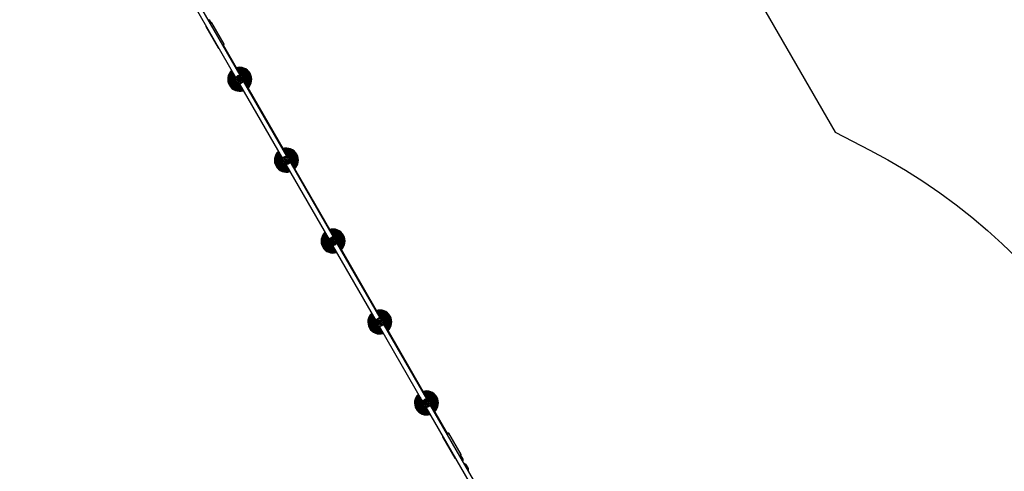
# Model space of a CAD drawing. Units: inches. Extents: x 1196 to 3611, y 938 to 2529.
# Drawn here: x 2954 to 3270, y 1702 to 1847 of the extents above; entities that cross this region are included whole.
import ezdxf

# ---------------------------------------------------------------- set-up
doc = ezdxf.new("R2010")
doc.units = ezdxf.units.IN
doc.header["$MEASUREMENT"] = 0
doc.layers.add('VP-DIM', color=7, linetype='Continuous')
doc.layers.add('VP-HIC', color=6, linetype='Continuous')
doc.layers.add('VP-EQ', color=7, linetype='Continuous', true_color=0x8a3492)
doc.styles.get("Standard").update_dxf_attribs({"font": 'arial.ttf'})
doc.dimstyles.get("Standard").update_dxf_attribs({"dimtxt": 14, "dimasz": 20, "dimexe": 20, "dimexo": 50, "dimgap": 20, "dimtad": 0, "dimdec": 0, "dimzin": 0, "dimdsep": 46, "dimtxsty": 'Standard', "dimcen": -0.09, "dimadec": 0, "dimazin": 0, "dimtfac": 1, "dimtdec": 4, "dimtofl": 0, "dimtmove": 0, "dimatfit": 3, "dimfxl": 70, "dimfxlon": 1, "dimtolj": 1, "dimtzin": 0, "dimarcsym": 0})

# ---------------------------------------------------------------- blocks, each defined once
blk = doc.blocks.new('16402')
at = {"layer": 'VP-EQ', "color": 0, "linetype": 'Continuous', "lineweight": 25}
for p, q in [((14588.31, 2446.3), (14602.23, 2422.19)), ((14603.62, 2422.99), (14589.69, 2447.1)), ((14594.3, 2439.94), (14593.8, 2440.81)), ((14598.53, 2432.92), (14594.58, 2439.76)), ((14592.59, 2438.61), (14596.54, 2431.77)), ((14602.46, 2425.41), (14598.27, 2432.65)), ((14603.31, 2420.32), (14617.23, 2396.21)), ((14618.62, 2397.01), (14604.69, 2421.12)), ((14617.46, 2399.42), (14606.18, 2418.96)), ((14633.62, 2371.03), (14619.69, 2395.14)), ((14618.31, 2394.34), (14632.23, 2370.23)), ((14632.46, 2373.44), (14621.18, 2392.97)), ((14633.82, 2371.05), (14633.85, 2371.04)), ((14648.62, 2345.05), (14634.69, 2369.16)), ((14633.31, 2368.36), (14647.23, 2344.25)), ((14647.46, 2347.46), (14636.18, 2366.99)), ((14648.31, 2342.38), (14662.23, 2318.27)), ((14663.62, 2319.07), (14649.69, 2343.18)), ((14662.46, 2321.48), (14651.18, 2341.01)), ((14663.31, 2316.4), (14677.23, 2292.29)), ((14678.62, 2293.09), (14664.69, 2317.2)), ((14670.27, 2307.95), (14666.18, 2315.03)), ((14668.64, 2306.89), (14672.59, 2300.04)), ((14674.58, 2301.19), (14670.63, 2308.04)), ((14675.13, 2299.94), (14674.63, 2300.81)), ((14676.88, 2296.91), (14676.38, 2297.78))]:
    blk.add_line(p, q, dxfattribs=at)
at = {"layer": 'VP-EQ', "color": 0, "linetype": 'Continuous', "lineweight": 25, "flags": 128}
for points in [[(14592.66, 2438.77), (14592.66, 2438.76), (14592.63, 2438.75), (14592.63, 2438.75), (14592.66, 2438.76), (14592.66, 2438.77)], [(14593.54, 2440.66), (14593.45, 2440.61), (14593.45, 2440.61)], [(14594.04, 2439.79), (14593.95, 2439.74), (14593.95, 2439.74)], [(14594.05, 2439.57), (14594.14, 2439.62), (14594.26, 2439.69), (14594.35, 2439.74), (14594.41, 2439.77), (14594.44, 2439.79), (14594.44, 2439.79), (14594.41, 2439.77), (14594.39, 2439.77)], [(14594.38, 2439.76), (14594.31, 2439.91), (14594.3, 2439.94)], [(14603.58, 2423.06), (14603.76, 2423.03), (14603.85, 2423.01)], [(14603.58, 2423.06), (14603.76, 2423.03), (14603.85, 2423.01)], [(14603.58, 2423.06), (14603.76, 2423.03), (14603.85, 2423.01)], [(14603.58, 2423.05), (14603.75, 2423.02), (14603.83, 2423)], [(14603.58, 2423.05), (14603.75, 2423.02), (14603.85, 2423)], [(14603.58, 2423.05), (14603.75, 2423.02), (14603.84, 2423)], [(14603.58, 2423.05), (14603.75, 2423.02), (14603.85, 2423)], [(14603.58, 2423.05), (14603.75, 2423.02), (14603.84, 2423)], [(14603.58, 2423.05), (14603.75, 2423.02), (14603.85, 2423)], [(14603.58, 2423.05), (14603.75, 2423.02), (14603.84, 2423)], [(14603.58, 2423.05), (14603.75, 2423.02), (14603.85, 2423)], [(14603.58, 2423.05), (14603.75, 2423.02), (14603.84, 2423)], [(14603.58, 2423.05), (14603.75, 2423.02), (14603.85, 2423)], [(14603.58, 2423.05), (14603.71, 2423.03), (14603.83, 2423.01), (14603.89, 2422.99), (14603.88, 2422.99)], [(14603.88, 2422.99), (14603.78, 2422.99), (14603.64, 2422.99)], [(14602.1, 2421.96), (14602.09, 2421.95), (14602.11, 2422.02), (14602.15, 2422.13), (14602.2, 2422.25)], [(14602.22, 2422.17), (14602.15, 2422.04), (14602.1, 2421.96)], [(14603.04, 2420.32), (14603.14, 2420.32), (14603.29, 2420.32)], [(14603.34, 2420.26), (14603.22, 2420.28), (14603.1, 2420.3), (14603.04, 2420.32), (14603.04, 2420.32)], [(14603.33, 2420.28), (14603.31, 2420.28), (14603.17, 2420.31)], [(14603.33, 2420.28), (14603.31, 2420.28), (14603.28, 2420.29)], [(14604.71, 2421.14), (14604.78, 2421.27), (14604.83, 2421.35)], [(14604.8, 2421.28), (14604.76, 2421.15), (14604.72, 2421.08)], [(14604.8, 2421.27), (14604.75, 2421.15), (14604.72, 2421.08)], [(14604.83, 2421.35), (14604.83, 2421.36), (14604.82, 2421.29), (14604.78, 2421.18), (14604.73, 2421.06)], [(14617.1, 2395.98), (14617.09, 2395.97), (14617.11, 2396.04), (14617.15, 2396.15), (14617.2, 2396.27)], [(14617.22, 2396.19), (14617.15, 2396.06), (14617.1, 2395.98)], [(14618.58, 2397.07), (14618.75, 2397.04), (14618.83, 2397.02)], [(14618.58, 2397.07), (14618.75, 2397.04), (14618.85, 2397.02)], [(14618.58, 2397.07), (14618.75, 2397.04), (14618.84, 2397.02)], [(14618.58, 2397.07), (14618.75, 2397.04), (14618.85, 2397.02)], [(14618.58, 2397.07), (14618.75, 2397.04), (14618.84, 2397.02)], [(14618.58, 2397.07), (14618.75, 2397.04), (14618.84, 2397.02)], [(14618.58, 2397.07), (14618.75, 2397.04), (14618.85, 2397.02)], [(14618.58, 2397.07), (14618.75, 2397.04), (14618.84, 2397.02)], [(14618.58, 2397.07), (14618.75, 2397.04), (14618.85, 2397.02)], [(14618.58, 2397.07), (14618.71, 2397.05), (14618.83, 2397.03), (14618.89, 2397.01), (14618.88, 2397.01)], [(14618.59, 2397.07), (14618.75, 2397.04), (14618.85, 2397.02)], [(14618.88, 2397.01), (14618.78, 2397.01), (14618.64, 2397.01)], [(14619.71, 2395.16), (14619.78, 2395.29), (14619.83, 2395.37)], [(14619.8, 2395.3), (14619.76, 2395.17), (14619.72, 2395.1)], [(14619.8, 2395.29), (14619.75, 2395.17), (14619.72, 2395.1)], [(14619.83, 2395.37), (14619.83, 2395.38), (14619.82, 2395.31), (14619.78, 2395.2), (14619.73, 2395.08)], [(14618.04, 2394.34), (14618.14, 2394.34), (14618.29, 2394.34)], [(14618.34, 2394.28), (14618.22, 2394.3), (14618.1, 2394.32), (14618.04, 2394.34), (14618.04, 2394.34)], [(14618.33, 2394.3), (14618.31, 2394.3), (14618.17, 2394.33)], [(14618.33, 2394.3), (14618.31, 2394.3), (14618.28, 2394.31)], [(14632.1, 2369.99), (14632.09, 2369.99), (14632.11, 2370.06), (14632.15, 2370.17), (14632.2, 2370.29)], [(14632.22, 2370.21), (14632.15, 2370.08), (14632.1, 2370)], [(14633.58, 2371.09), (14633.75, 2371.06), (14633.84, 2371.04)], [(14633.58, 2371.09), (14633.75, 2371.06), (14633.84, 2371.04)], [(14633.58, 2371.09), (14633.75, 2371.06), (14633.84, 2371.04)], [(14633.58, 2371.09), (14633.75, 2371.06), (14633.84, 2371.04)], [(14633.58, 2371.09), (14633.75, 2371.06), (14633.84, 2371.04)], [(14633.58, 2371.09), (14633.75, 2371.06), (14633.84, 2371.04)], [(14633.58, 2371.09), (14633.75, 2371.06), (14633.85, 2371.04)], [(14633.58, 2371.09), (14633.75, 2371.06), (14633.84, 2371.04)], [(14633.58, 2371.09), (14633.71, 2371.07), (14633.83, 2371.05), (14633.89, 2371.03), (14633.88, 2371.03)], [(14633.58, 2371.08), (14633.75, 2371.06), (14633.83, 2371.04)], [(14633.58, 2371.08), (14633.75, 2371.06), (14633.83, 2371.04)], [(14633.88, 2371.03), (14633.78, 2371.03), (14633.64, 2371.03)], [(14634.71, 2369.18), (14634.78, 2369.31), (14634.83, 2369.39)], [(14634.8, 2369.32), (14634.76, 2369.19), (14634.72, 2369.11)], [(14634.8, 2369.31), (14634.75, 2369.19), (14634.72, 2369.12)], [(14634.83, 2369.39), (14634.83, 2369.4), (14634.82, 2369.33), (14634.78, 2369.22), (14634.73, 2369.1)], [(14633.04, 2368.36), (14633.14, 2368.36), (14633.29, 2368.36)], [(14633.34, 2368.3), (14633.22, 2368.32), (14633.1, 2368.34), (14633.04, 2368.36), (14633.04, 2368.36)], [(14633.33, 2368.32), (14633.31, 2368.32), (14633.17, 2368.35)], [(14633.33, 2368.32), (14633.31, 2368.32), (14633.28, 2368.33)], [(14647.1, 2344.01), (14647.09, 2344.01), (14647.11, 2344.08), (14647.15, 2344.19), (14647.2, 2344.31)], [(14647.22, 2344.23), (14647.15, 2344.1), (14647.1, 2344.02)], [(14648.58, 2345.11), (14648.75, 2345.08), (14648.84, 2345.06)], [(14648.58, 2345.11), (14648.75, 2345.08), (14648.84, 2345.06)], [(14648.58, 2345.11), (14648.75, 2345.08), (14648.84, 2345.06)], [(14648.58, 2345.11), (14648.75, 2345.08), (14648.84, 2345.06)], [(14648.58, 2345.11), (14648.75, 2345.08), (14648.84, 2345.06)], [(14648.58, 2345.11), (14648.75, 2345.08), (14648.84, 2345.06)], [(14648.58, 2345.11), (14648.75, 2345.08), (14648.84, 2345.06)], [(14648.58, 2345.11), (14648.71, 2345.09), (14648.83, 2345.07), (14648.89, 2345.05), (14648.88, 2345.05)], [(14648.58, 2345.1), (14648.75, 2345.08), (14648.83, 2345.06)], [(14648.58, 2345.1), (14648.75, 2345.08), (14648.83, 2345.06)], [(14648.58, 2345.1), (14648.75, 2345.08), (14648.84, 2345.06)], [(14648.58, 2345.1), (14648.75, 2345.08), (14648.84, 2345.06)], [(14648.88, 2345.05), (14648.78, 2345.05), (14648.64, 2345.05)], [(14648.04, 2342.38), (14648.14, 2342.38), (14648.29, 2342.38)], [(14648.34, 2342.32), (14648.22, 2342.34), (14648.1, 2342.36), (14648.04, 2342.38), (14648.04, 2342.38)], [(14648.33, 2342.34), (14648.31, 2342.34), (14648.17, 2342.36)], [(14648.33, 2342.34), (14648.31, 2342.34), (14648.3, 2342.34)], [(14649.71, 2343.2), (14649.78, 2343.33), (14649.83, 2343.41)], [(14649.8, 2343.34), (14649.76, 2343.21), (14649.72, 2343.13)], [(14649.8, 2343.33), (14649.75, 2343.21), (14649.72, 2343.14)], [(14649.83, 2343.41), (14649.83, 2343.42), (14649.82, 2343.35), (14649.78, 2343.24), (14649.73, 2343.12)], [(14663.58, 2319.13), (14663.75, 2319.1), (14663.84, 2319.08)], [(14663.58, 2319.13), (14663.75, 2319.1), (14663.84, 2319.08)], [(14663.58, 2319.13), (14663.75, 2319.1), (14663.84, 2319.08)], [(14663.58, 2319.13), (14663.75, 2319.1), (14663.84, 2319.08)], [(14663.58, 2319.13), (14663.75, 2319.1), (14663.85, 2319.08)], [(14663.58, 2319.13), (14663.76, 2319.11), (14663.89, 2319.08)], [(14663.58, 2319.13), (14663.71, 2319.11), (14663.83, 2319.09), (14663.89, 2319.07), (14663.88, 2319.07)], [(14663.58, 2319.12), (14663.75, 2319.1), (14663.83, 2319.08)], [(14663.58, 2319.12), (14663.75, 2319.1), (14663.83, 2319.08)], [(14663.58, 2319.12), (14663.75, 2319.1), (14663.84, 2319.08)], [(14663.58, 2319.12), (14663.75, 2319.1), (14663.84, 2319.08)], [(14663.58, 2319.12), (14663.75, 2319.1), (14663.84, 2319.08)], [(14663.58, 2319.12), (14663.75, 2319.1), (14663.84, 2319.08)], [(14663.88, 2319.07), (14663.78, 2319.07), (14663.64, 2319.07)], [(14663.98, 2319.05), (14664.17, 2318.95), (14664.33, 2318.84)], [(14662.1, 2318.03), (14662.09, 2318.03), (14662.11, 2318.1), (14662.15, 2318.21), (14662.2, 2318.33)], [(14662.22, 2318.25), (14662.15, 2318.12), (14662.1, 2318.04)], [(14663.04, 2316.4), (14663.14, 2316.4), (14663.29, 2316.4)], [(14663.34, 2316.34), (14663.22, 2316.36), (14663.1, 2316.38), (14663.04, 2316.4), (14663.04, 2316.4)], [(14663.33, 2316.36), (14663.31, 2316.36), (14663.17, 2316.38)], [(14663.33, 2316.36), (14663.31, 2316.36), (14663.28, 2316.37)], [(14664.71, 2317.22), (14664.78, 2317.35), (14664.83, 2317.43)], [(14664.8, 2317.36), (14664.76, 2317.23), (14664.72, 2317.15)], [(14664.8, 2317.35), (14664.75, 2317.23), (14664.72, 2317.15)], [(14664.83, 2317.43), (14664.83, 2317.44), (14664.82, 2317.37), (14664.78, 2317.26), (14664.73, 2317.14)], [(14664.86, 2317.42), (14664.79, 2317.21), (14664.74, 2317.11)], [(14668.71, 2307.04), (14668.71, 2307.04), (14668.68, 2307.02), (14668.68, 2307.02), (14668.71, 2307.04), (14668.71, 2307.04)], [(14670.1, 2307.84), (14670.19, 2307.9), (14670.31, 2307.97), (14670.4, 2308.02), (14670.46, 2308.05), (14670.49, 2308.07), (14670.49, 2308.07), (14670.46, 2308.05), (14670.4, 2308.02), (14670.31, 2307.97), (14670.27, 2307.95)], [(14674.37, 2300.66), (14674.28, 2300.61), (14674.28, 2300.6)], [(14674.63, 2300.81), (14674.57, 2300.9), (14674.47, 2301.01)], [(14674.87, 2299.79), (14674.78, 2299.74), (14674.78, 2299.74)], [(14676.12, 2297.63), (14676.03, 2297.57), (14676.03, 2297.57)], [(14676.62, 2296.76), (14676.53, 2296.71), (14676.53, 2296.71)]]:
    blk.add_lwpolyline(points, dxfattribs=at)
at = {"layer": 'VP-EQ', "color": 0, "linetype": 'Continuous', "lineweight": 25}
for centre, radius in [((14603.46, 2421.65), 1.25), ((14603.46, 2421.65), 0.853), ((14603.46, 2421.65), 0.525), ((14603.46, 2421.65), 0.225), ((14618.46, 2395.67), 1.25), ((14618.46, 2395.67), 0.853), ((14618.46, 2395.67), 0.525), ((14618.46, 2395.67), 0.225), ((14633.46, 2369.69), 1.25), ((14633.46, 2369.69), 0.853), ((14633.46, 2369.69), 0.525), ((14633.46, 2369.69), 0.225), ((14648.46, 2343.71), 1.25), ((14648.46, 2343.71), 0.853), ((14648.46, 2343.71), 0.525), ((14648.46, 2343.71), 0.225), ((14663.46, 2317.73), 1.25), ((14663.46, 2317.73), 0.853), ((14663.46, 2317.73), 0.525), ((14663.46, 2317.73), 0.225)]:
    blk.add_circle(centre, radius, dxfattribs=at)
for centre, radius, start, end in [((14592.67, 2438.66), 0.0938, 134.1557, 211.9451), ((14551.82, 2513.12), 83.61, 299.9342, 300.14), ((14534.77, 2542.59), 118.66, 299.9646, 300.1096), ((14524.03, 2561.03), 140.3, 299.9623, 300.1894), ((14594.49, 2439.71), 0.0964, 27.0169, 109.5878), ((14601.3, 2423.57), 17.38, 119.5992, 120.0741), ((14504.84, 2594.13), 186.46, 299.9904, 300.1613), ((14545.11, 2524.5), 106.12, 299.9548, 300.2009), ((14598.44, 2432.87), 0.0959, 315.2611, 30.7084), ((14588.17, 2446.49), 16.93, 299.5976, 300.085), ((14596.62, 2431.81), 0.0957, 206.9001, 289.312), ((14592.39, 2439.27), 8.67, 299.5839, 299.8751), ((14603.48, 2421.69), 3.84, 132.5477, 287.4522), ((14603.49, 2421.7), 3.65, 133.3285, 286.6715), ((14603.49, 2421.7), 3.45, 134.1123, 285.8876), ((14603.48, 2421.69), 3.41, 134.1732, 285.8268), ((14603.49, 2421.7), 3.39, 134.3737, 285.6266), ((14603.49, 2421.7), 3.37, 134.4618, 285.5382), ((14603.49, 2421.7), 3.3, 134.7739, 285.2257), ((14603.48, 2421.7), 3.04, 136.0064, 283.9939), ((14603.49, 2421.7), 3.01, 136.1935, 283.8068), ((14603.49, 2421.7), 3, 136.2886, 283.7119), ((14603.49, 2421.7), 2.92, 136.7212, 283.279), ((14603.48, 2421.69), 2.71, 137.9235, 282.0773), ((14603.49, 2421.7), 2.69, 138.1619, 281.8387), ((14603.49, 2421.7), 2.68, 138.2644, 281.7356), ((14603.49, 2421.7), 2.6, 138.849, 281.1515), ((14603.48, 2421.69), 2.43, 140.0406, 279.9599), ((14603.49, 2421.7), 2.42, 140.2843, 279.7157), ((14603.49, 2421.7), 2.41, 140.3948, 279.605), ((14603.49, 2421.7), 2.32, 141.1683, 278.8313), ((14603.48, 2421.69), 2.2, 142.3242, 277.6759), ((14603.49, 2421.7), 2.19, 142.5534, 277.4467), ((14603.49, 2421.7), 2.18, 142.6688, 277.3316), ((14603.49, 2421.7), 2.09, 143.6773, 276.3229), ((14603.68, 2421.28), 1.71, 91.2905, 148.709), ((14603.49, 2421.7), 3.85, 311.3149, 108.6856), ((14603.49, 2421.7), 3.65, 311.9947, 108.0054), ((14603.49, 2421.7), 3.45, 312.6979, 107.302), ((14603.49, 2421.7), 3.41, 312.7683, 107.2322), ((14603.49, 2421.7), 3.39, 312.9465, 107.0537), ((14603.49, 2421.7), 3.37, 313.0261, 106.974), ((14603.49, 2421.7), 3.3, 313.3082, 106.6914), ((14603.49, 2421.7), 3.04, 314.4253, 105.5746), ((14603.49, 2421.7), 3.01, 314.5965, 105.4041), ((14603.49, 2421.7), 3, 314.6823, 105.3181), ((14603.49, 2421.7), 2.92, 315.072, 104.9281), ((14603.49, 2421.7), 2.71, 316.2233, 103.7767), ((14603.49, 2421.7), 2.69, 316.3803, 103.6199), ((14603.49, 2421.7), 2.68, 316.4727, 103.5276), ((14603.49, 2421.7), 2.6, 316.9981, 103.0018), ((14603.49, 2421.7), 2.43, 318.0706, 101.9297), ((14603.49, 2421.7), 2.42, 318.3032, 101.6972), ((14603.49, 2421.7), 2.41, 318.402, 101.5981), ((14603.49, 2421.7), 2.32, 319.0965, 100.9035), ((14603.49, 2421.7), 2.19, 320.0958, 99.9048), ((14603.49, 2421.7), 2.19, 320.3565, 99.6433), ((14603.49, 2421.7), 2.18, 320.462, 99.5382), ((14603.49, 2421.7), 2.09, 321.3661, 98.6339), ((14603.49, 2421.7), 1.99, 322.2446, 97.7554), ((14603.48, 2421.69), 1.99, 322.518, 97.4817), ((14603.48, 2421.69), 1.98, 322.628, 97.3728), ((14603.48, 2421.69), 1.89, 323.7845, 96.2159), ((14603.49, 2421.7), 1.82, 324.5439, 95.4555), ((14603.48, 2421.69), 1.81, 324.8562, 95.1445), ((14603.48, 2421.69), 1.82, 324.7436, 95.2569), ((14603.48, 2421.69), 1.72, 326.3086, 93.691), ((14603.49, 2421.7), 1.68, 326.821, 93.179), ((14603.48, 2421.69), 1.68, 326.9655, 93.0348), ((14603.48, 2421.69), 1.68, 327.077, 92.9235), ((14603.49, 2421.69), 1.57, 328.9966, 91.0031), ((14603.48, 2421.69), 1.56, 329.189, 90.8108), ((14603.48, 2421.69), 1.57, 329.0883, 90.9109), ((14603.48, 2421.69), 1.48, 330.9877, 89.0121), ((14603.49, 2421.7), 1.48, 330.743, 89.2567), ((14603.48, 2421.69), 1.48, 331.0752, 88.9248), ((14603.48, 2421.69), 1.42, 332.5211, 87.874), ((14603.48, 2421.69), 1.42, 332.5862, 87.4136), ((14603.48, 2421.69), 1.38, 357.5119, 86.4069), ((14603.48, 2421.69), 1.38, 357.1165, 86.4458), ((14603.48, 2421.69), 1.37, 33.0296, 85.9619), ((14603.48, 2421.69), 1.37, 48.5035, 85.9737), ((14603.48, 2421.69), 1.37, 28.1278, 86.0054), ((14603.46, 2421.66), 1.4, 334.7384, 84.5822), ((14603.46, 2421.66), 1.4, 347.5169, 72.4825), ((14603.48, 2421.69), 1.37, 46.4071, 72.7581), ((14603.48, 2421.69), 1.37, 46.4145, 72.7543), ((14603.48, 2421.69), 1.37, 46.4148, 72.7726), ((14603.48, 2421.68), 1.37, 346.5047, 72.4575), ((14603.48, 2421.68), 1.37, 35.0071, 72.6964), ((14603.48, 2421.69), 2, 144.7643, 275.2358), ((14603.48, 2421.69), 1.99, 144.9434, 275.0567), ((14603.48, 2421.69), 1.98, 145.0652, 274.9345), ((14603.48, 2421.69), 1.89, 146.3585, 273.6414), ((14603.48, 2421.69), 1.82, 147.183, 272.8164), ((14603.48, 2421.69), 1.82, 147.4107, 272.5901), ((14603.48, 2421.69), 1.81, 147.5354, 272.4647), ((14603.48, 2421.69), 1.72, 149.1652, 270.8337), ((14603.48, 2421.69), 1.68, 149.6085, 270.3917), ((14603.48, 2421.69), 1.68, 149.8776, 270.1222), ((14603.48, 2421.69), 1.68, 150.0004, 269.9997), ((14603.48, 2421.69), 1.56, 151.9566, 268.0432), ((14603.48, 2421.69), 1.57, 152.2369, 267.7641), ((14603.48, 2421.69), 1.56, 152.3498, 267.6499), ((14603.48, 2421.69), 1.48, 154.1001, 265.8993), ((14603.48, 2421.69), 1.48, 154.3442, 265.6553), ((14603.48, 2421.69), 1.48, 154.4401, 265.5602), ((14603.48, 2421.69), 1.42, 156.0459, 182.2867), ((14603.46, 2421.66), 1.4, 167.5163, 252.4844), ((14603.48, 2421.69), 1.42, 156.1196, 178.7882), ((14603.44, 2421.65), 0.206, 146.7125, 212.3102), ((14603.46, 2421.64), 0.218, 207.652, 332.6724), ((14603.25, 2422.02), 1.7, 271.2063, 328.7961), ((14618.48, 2395.71), 3.84, 132.5479, 287.452), ((14618.49, 2395.72), 3.65, 133.3287, 286.6716), ((14618.49, 2395.72), 3.45, 134.1122, 285.8881), ((14618.48, 2395.71), 3.41, 134.1737, 285.8266), ((14618.49, 2395.72), 3.39, 134.3734, 285.6265), ((14618.49, 2395.72), 3.37, 134.4612, 285.5392), ((14618.49, 2395.72), 3.3, 134.7744, 285.2252), ((14618.48, 2395.72), 3.04, 136.0062, 283.994), ((14618.49, 2395.72), 3.01, 136.1938, 283.8069), ((14618.49, 2395.72), 3, 136.2892, 283.7107), ((14618.49, 2395.72), 2.92, 136.7214, 283.2784), ((14618.49, 2395.72), 3.85, 311.3145, 108.6856), ((14618.49, 2395.72), 3.65, 311.9951, 108.005), ((14618.49, 2395.72), 3.45, 312.6978, 107.3021), ((14618.49, 2395.72), 3.41, 312.768, 107.2321), ((14618.49, 2395.72), 3.39, 312.9459, 107.0544), ((14618.49, 2395.72), 3.37, 313.0256, 106.9741), ((14618.49, 2395.72), 3.3, 313.3081, 106.6919), ((14618.49, 2395.72), 3.04, 314.4252, 105.5751), ((14618.49, 2395.72), 3.01, 314.5961, 105.404), ((14618.49, 2395.72), 3, 314.6826, 105.3178), ((14618.49, 2395.72), 2.92, 315.0717, 104.9284), ((14618.49, 2395.72), 2.71, 316.223, 103.777), ((14618.49, 2395.72), 2.69, 316.3804, 103.6198), ((14618.49, 2395.72), 2.68, 316.4735, 103.5267), ((14618.49, 2395.72), 2.6, 316.9981, 103.0023), ((14618.49, 2395.72), 2.43, 318.0697, 101.9307), ((14618.49, 2395.72), 2.42, 318.303, 101.6974), ((14618.49, 2395.72), 2.41, 318.4029, 101.5973), ((14618.49, 2395.72), 2.32, 319.0974, 100.9026), ((14618.49, 2395.72), 2.19, 320.0951, 99.9049), ((14618.49, 2395.71), 2.19, 320.3553, 99.6451), ((14618.49, 2395.71), 2.18, 320.462, 99.5388), ((14618.49, 2395.71), 2.09, 321.3654, 98.6352), ((14618.49, 2395.72), 1.99, 322.2463, 97.7544), ((14618.48, 2395.71), 1.99, 322.5179, 97.4825), ((14618.48, 2395.71), 1.98, 322.6274, 97.3728), ((14618.48, 2395.71), 2.71, 137.9235, 282.0763), ((14618.49, 2395.72), 2.69, 138.1626, 281.8376), ((14618.49, 2395.72), 2.68, 138.265, 281.735), ((14618.49, 2395.72), 2.6, 138.8476, 281.1523), ((14618.48, 2395.71), 2.43, 140.0417, 279.9582), ((14618.49, 2395.72), 2.42, 140.285, 279.715), ((14618.49, 2395.72), 2.41, 140.3951, 279.6057), ((14618.49, 2395.72), 2.32, 141.1679, 278.833), ((14618.48, 2395.71), 2.2, 142.3235, 277.6771), ((14618.49, 2395.71), 2.19, 142.5526, 277.4475), ((14618.49, 2395.71), 2.18, 142.6696, 277.3307), ((14618.49, 2395.71), 2.09, 143.6794, 276.3209), ((14618.48, 2395.71), 2, 144.7652, 275.2349), ((14618.48, 2395.71), 1.99, 144.9434, 275.0567), ((14618.48, 2395.71), 1.98, 145.0665, 274.9339), ((14618.48, 2395.71), 1.89, 146.3588, 273.6418), ((14618.48, 2395.71), 1.82, 147.1822, 272.8188), ((14618.48, 2395.71), 1.82, 147.4116, 272.5883), ((14618.48, 2395.71), 1.81, 147.5355, 272.4647), ((14618.48, 2395.71), 1.72, 149.166, 270.8346), ((14618.48, 2395.71), 1.68, 149.6071, 270.3923), ((14618.48, 2395.71), 1.68, 149.8774, 270.1232), ((14618.48, 2395.71), 1.68, 149.9983, 270.0027), ((14618.48, 2395.71), 1.56, 151.9566, 268.0442), ((14618.48, 2395.71), 1.57, 152.2367, 267.7634), ((14618.48, 2395.71), 1.56, 152.3488, 267.6519), ((14618.48, 2395.71), 1.48, 154.1008, 265.8997), ((14618.48, 2395.71), 1.48, 154.346, 265.6544), ((14618.48, 2395.71), 1.48, 154.4426, 265.5578), ((14618.48, 2395.71), 1.42, 156.0485, 179.9789), ((14618.46, 2395.68), 1.4, 167.5117, 252.4877), ((14618.48, 2395.71), 1.42, 156.1137, 178.0439), ((14618.68, 2395.3), 1.71, 91.2886, 148.7109), ((14618.44, 2395.67), 0.207, 146.7184, 212.2923), ((14618.46, 2395.66), 0.218, 207.6536, 332.6708), ((14618.48, 2395.71), 1.89, 323.7833, 96.2165), ((14618.25, 2396.04), 1.7, 271.2015, 328.7972), ((14618.49, 2395.72), 1.82, 324.5439, 95.457), ((14618.48, 2395.71), 1.81, 324.8551, 95.1449), ((14618.48, 2395.71), 1.82, 324.7431, 95.2575), ((14618.48, 2395.71), 1.72, 326.3086, 93.6918), ((14618.49, 2395.72), 1.68, 326.821, 93.1791), ((14618.48, 2395.71), 1.68, 327.0754, 92.9243), ((14618.48, 2395.71), 1.68, 326.9675, 93.0326), ((14618.49, 2395.71), 1.57, 328.996, 91.0047), ((14618.48, 2395.71), 1.56, 329.1905, 90.8103), ((14618.48, 2395.71), 1.57, 329.0898, 90.9103), ((14618.49, 2395.72), 1.48, 330.744, 89.2568), ((14618.48, 2395.71), 1.48, 330.9883, 89.0125), ((14618.48, 2395.71), 1.48, 331.073, 88.927), ((14618.48, 2395.71), 1.42, 332.5218, 87.8743), ((14618.48, 2395.71), 1.42, 332.5847, 87.4151), ((14618.48, 2395.71), 1.38, 358.8612, 86.4113), ((14618.48, 2395.71), 1.38, 355.7859, 86.4466), ((14618.48, 2395.71), 1.37, 34.4865, 86.212), ((14618.48, 2395.71), 1.37, 22.6639, 86.0133), ((14618.48, 2395.71), 1.37, 21.3221, 86.0071), ((14618.48, 2395.71), 1.37, 31.1532, 85.9314), ((14618.46, 2395.68), 1.4, 334.7408, 85.2594), ((14618.46, 2395.68), 1.4, 347.514, 72.4866), ((14618.48, 2395.7), 1.37, 42.297, 72.7058), ((14633.48, 2369.73), 3.84, 132.5478, 287.4525), ((14633.49, 2369.74), 3.65, 133.3281, 286.6718), ((14633.49, 2369.74), 3.85, 311.3149, 108.6852), ((14633.49, 2369.74), 3.65, 311.9952, 108.0049), ((14633.49, 2369.74), 3.45, 312.6975, 107.3028), ((14633.49, 2369.74), 3.41, 312.7681, 107.2323), ((14633.49, 2369.74), 3.39, 312.947, 107.0533), ((14633.49, 2369.74), 3.37, 313.0262, 106.9735), ((14633.49, 2369.74), 3.3, 313.3075, 106.6925), ((14633.49, 2369.74), 3.04, 314.4242, 105.5757), ((14633.49, 2369.74), 3.01, 314.5964, 105.4037), ((14633.49, 2369.74), 3, 314.6827, 105.3172), ((14633.49, 2369.74), 2.92, 315.0712, 104.9293), ((14633.49, 2369.74), 2.71, 316.2232, 103.7768), ((14633.49, 2369.73), 2.69, 316.3806, 103.6196), ((14633.49, 2369.73), 2.68, 316.4727, 103.527), ((14633.49, 2369.73), 2.6, 316.9987, 103.0012), ((14633.49, 2369.74), 3.45, 134.1119, 285.8883), ((14633.48, 2369.73), 3.41, 134.1743, 285.8256), ((14633.49, 2369.74), 3.39, 134.3732, 285.6271), ((14633.49, 2369.74), 3.37, 134.4612, 285.5388), ((14633.49, 2369.74), 3.3, 134.7746, 285.2259), ((14633.48, 2369.74), 3.04, 136.0069, 283.9929), ((14633.49, 2369.74), 3.01, 136.1942, 283.8056), ((14633.49, 2369.74), 3, 136.2881, 283.7123), ((14633.49, 2369.74), 2.92, 136.721, 283.2793), ((14633.48, 2369.73), 2.71, 137.9228, 282.078), ((14633.49, 2369.73), 2.69, 138.1626, 281.837), ((14633.49, 2369.73), 2.68, 138.2644, 281.7356), ((14633.49, 2369.73), 2.6, 138.8489, 281.1511), ((14633.48, 2369.73), 2.43, 140.0403, 279.9602), ((14633.49, 2369.73), 2.42, 140.2843, 279.7157), ((14633.49, 2369.73), 2.41, 140.3947, 279.605), ((14633.49, 2369.73), 2.32, 141.1672, 278.8325), ((14633.48, 2369.73), 2.2, 142.3234, 277.6767), ((14633.49, 2369.73), 2.19, 142.5526, 277.4475), ((14633.49, 2369.73), 2.18, 142.6695, 277.3303), ((14633.49, 2369.73), 2.09, 143.6774, 276.3228), ((14633.48, 2369.73), 2, 144.7654, 275.234), ((14633.48, 2369.73), 1.99, 144.9454, 275.0546), ((14633.48, 2369.73), 1.98, 145.0642, 274.9355), ((14633.48, 2369.73), 1.89, 146.3585, 273.6414), ((14633.48, 2369.73), 1.82, 147.183, 272.8164), ((14633.48, 2369.73), 1.82, 147.4092, 272.5908), ((14633.48, 2369.73), 1.81, 147.5343, 272.4658), ((14633.48, 2369.73), 1.72, 149.165, 270.8348), ((14633.48, 2369.73), 1.68, 149.6064, 270.3938), ((14633.48, 2369.73), 1.68, 149.877, 270.1237), ((14633.48, 2369.73), 1.68, 150.0005, 269.9995), ((14633.48, 2369.73), 1.56, 151.9582, 268.0426), ((14633.48, 2369.73), 1.57, 152.2369, 267.7641), ((14633.48, 2369.73), 1.56, 152.3502, 267.6505), ((14633.48, 2369.73), 1.48, 154.1012, 265.8992), ((14633.48, 2369.73), 1.48, 154.3464, 265.654), ((14633.48, 2369.73), 1.48, 154.4403, 265.56), ((14633.48, 2369.73), 1.42, 156.0417, 178.7161), ((14633.46, 2369.69), 1.4, 167.5133, 252.4873), ((14633.48, 2369.73), 1.42, 156.1222, 177.2325), ((14633.68, 2369.32), 1.71, 91.2927, 148.7068), ((14633.49, 2369.74), 2.43, 318.0704, 101.93), ((14633.49, 2369.73), 2.42, 318.3023, 101.698), ((14633.49, 2369.73), 2.41, 318.4022, 101.5979), ((14633.49, 2369.73), 2.32, 319.0964, 100.9036), ((14633.49, 2369.74), 2.19, 320.0967, 99.9032), ((14633.49, 2369.73), 2.19, 320.3564, 99.6434), ((14633.49, 2369.73), 2.18, 320.4618, 99.5377), ((14633.49, 2369.73), 2.09, 321.366, 98.6333), ((14633.49, 2369.74), 1.99, 322.2446, 97.7554), ((14633.48, 2369.73), 1.99, 322.5161, 97.4837), ((14633.48, 2369.73), 1.98, 322.626, 97.3741), ((14633.44, 2369.69), 0.206, 146.7146, 212.3081), ((14633.46, 2369.68), 0.218, 207.6499, 332.6744), ((14633.48, 2369.73), 1.89, 323.7836, 96.2161), ((14633.25, 2370.06), 1.7, 271.2055, 328.794), ((14633.49, 2369.74), 1.82, 324.5439, 95.4555), ((14633.48, 2369.73), 1.81, 324.855, 95.145), ((14633.48, 2369.73), 1.82, 324.7437, 95.2553), ((14633.48, 2369.73), 1.72, 326.3073, 93.6932), ((14633.49, 2369.73), 1.68, 326.8221, 93.1779), ((14633.48, 2369.73), 1.68, 327.076, 92.9237), ((14633.48, 2369.73), 1.68, 326.9667, 93.0336), ((14633.49, 2369.73), 1.57, 328.9977, 91.002), ((14633.48, 2369.73), 1.56, 329.1908, 90.809), ((14633.48, 2369.73), 1.57, 329.0883, 90.9109), ((14633.49, 2369.73), 1.48, 330.745, 89.2547), ((14633.48, 2369.73), 1.48, 330.9877, 89.0121), ((14633.48, 2369.73), 1.48, 331.0732, 88.9268), ((14633.48, 2369.73), 1.42, 332.5209, 87.8752), ((14633.48, 2369.73), 1.42, 332.5862, 87.4136), ((14633.48, 2369.73), 1.38, 1.7322, 86.4108), ((14633.48, 2369.73), 1.38, 354.7915, 86.444), ((14633.48, 2369.73), 1.37, 48.4144, 85.9982), ((14633.48, 2369.73), 1.37, 21.9013, 86.0039), ((14633.48, 2369.73), 1.37, 27.2668, 86.0185), ((14633.48, 2369.73), 1.37, 16.8517, 86.0383), ((14633.48, 2369.73), 1.37, 29.1373, 85.9293), ((14633.48, 2369.73), 1.37, 30.8943, 85.9535), ((14633.48, 2369.73), 1.37, 28.4608, 85.961), ((14633.46, 2369.7), 1.4, 334.7387, 85.2615), ((14633.46, 2369.69), 1.4, 347.5137, 72.4857), ((14633.48, 2369.72), 1.37, 40.4971, 72.7151), ((14633.48, 2369.72), 1.37, 35.1617, 72.7024), ((14633.48, 2369.72), 1.37, 44.2547, 72.7029), ((14633.48, 2369.72), 1.37, 47.9201, 72.7146), ((14633.48, 2369.73), 1.37, 37.3004, 72.7228), ((14648.49, 2343.76), 3.85, 311.3145, 108.6859), ((14648.49, 2343.76), 3.65, 311.9947, 108.0055), ((14648.49, 2343.76), 3.45, 312.6978, 107.3021), ((14648.49, 2343.76), 3.41, 312.768, 107.2317), ((14648.49, 2343.76), 3.39, 312.9461, 107.0538), ((14648.49, 2343.76), 3.37, 313.0257, 106.9744), ((14648.49, 2343.76), 3.3, 313.3082, 106.6922), ((14648.48, 2343.75), 3.84, 132.5479, 287.452), ((14648.49, 2343.76), 3.65, 133.3287, 286.6716), ((14648.49, 2343.76), 3.45, 134.1122, 285.8881), ((14648.48, 2343.75), 3.41, 134.1734, 285.8265), ((14648.49, 2343.76), 3.39, 134.3734, 285.6265), ((14648.49, 2343.76), 3.37, 134.4612, 285.5392), ((14648.49, 2343.76), 3.3, 134.7739, 285.2257), ((14648.48, 2343.75), 3.04, 136.0062, 283.9936), ((14648.49, 2343.75), 3.01, 136.1936, 283.8067), ((14648.49, 2343.75), 3, 136.2888, 283.7117), ((14648.49, 2343.75), 2.92, 136.7214, 283.2788), ((14648.48, 2343.75), 2.71, 137.9229, 282.0769), ((14648.49, 2343.75), 2.69, 138.1617, 281.8384), ((14648.49, 2343.75), 2.68, 138.265, 281.735), ((14648.49, 2343.75), 2.6, 138.8491, 281.1508), ((14648.48, 2343.75), 2.43, 140.0409, 279.959), ((14648.49, 2343.75), 2.42, 140.2842, 279.7159), ((14648.49, 2343.75), 2.41, 140.3943, 279.6066), ((14648.49, 2343.75), 2.32, 141.1688, 278.8309), ((14648.48, 2343.75), 2.2, 142.3247, 277.6753), ((14648.49, 2343.75), 2.19, 142.5529, 277.4465), ((14648.49, 2343.75), 2.18, 142.6699, 277.3305), ((14648.49, 2343.75), 2.09, 143.6779, 276.3223), ((14648.48, 2343.75), 2, 144.7651, 275.2357), ((14648.48, 2343.75), 1.99, 144.9434, 275.0567), ((14648.48, 2343.75), 1.98, 145.0665, 274.9339), ((14648.48, 2343.75), 1.89, 146.3598, 273.6408), ((14648.48, 2343.75), 1.82, 147.1834, 272.8167), ((14648.48, 2343.75), 1.82, 147.4117, 272.5891), ((14648.48, 2343.75), 1.81, 147.5357, 272.4644), ((14648.48, 2343.75), 1.72, 149.1649, 270.8357), ((14648.48, 2343.75), 1.68, 149.6071, 270.3922), ((14648.48, 2343.75), 1.68, 149.8783, 270.1215), ((14648.48, 2343.75), 1.68, 149.9989, 270.0012), ((14648.48, 2343.75), 1.56, 151.9578, 268.042), ((14648.48, 2343.75), 1.57, 152.2369, 267.7632), ((14648.48, 2343.75), 1.56, 152.3489, 267.6507), ((14648.48, 2343.75), 1.48, 154.101, 265.8984), ((14648.48, 2343.75), 1.48, 154.3462, 265.6542), ((14648.48, 2343.75), 1.48, 154.4407, 265.5597), ((14648.48, 2343.75), 1.42, 156.0422, 179.3615), ((14648.46, 2343.71), 1.4, 167.5149, 252.4844), ((14648.48, 2343.75), 1.42, 156.1105, 177.8697), ((14648.68, 2343.34), 1.71, 91.2917, 148.7078), ((14648.49, 2343.76), 3.04, 314.4252, 105.5747), ((14648.49, 2343.75), 3.01, 314.5968, 105.4032), ((14648.49, 2343.75), 3, 314.6819, 105.3181), ((14648.49, 2343.75), 2.92, 315.0725, 104.9276), ((14648.49, 2343.76), 2.71, 316.2239, 103.7761), ((14648.49, 2343.75), 2.69, 316.3804, 103.6198), ((14648.49, 2343.75), 2.68, 316.4735, 103.5267), ((14648.49, 2343.75), 2.6, 316.9982, 103.0016), ((14648.49, 2343.76), 2.43, 318.0699, 101.9305), ((14648.49, 2343.75), 2.42, 318.3028, 101.6975), ((14648.49, 2343.75), 2.41, 318.4029, 101.5973), ((14648.49, 2343.75), 2.32, 319.0974, 100.9019), ((14648.49, 2343.76), 2.19, 320.0951, 99.9049), ((14648.49, 2343.75), 2.19, 320.3561, 99.6437), ((14648.49, 2343.75), 2.18, 320.462, 99.5388), ((14648.49, 2343.75), 2.09, 321.3659, 98.6347), ((14648.49, 2343.76), 1.99, 322.2452, 97.7555), ((14648.48, 2343.75), 1.99, 322.518, 97.4817), ((14648.48, 2343.75), 1.98, 322.6274, 97.3728), ((14648.48, 2343.75), 1.89, 323.7833, 96.2165), ((14648.49, 2343.76), 1.82, 324.5452, 95.4556), ((14648.48, 2343.75), 1.81, 324.8552, 95.1448), ((14648.48, 2343.75), 1.82, 324.7431, 95.2575), ((14648.48, 2343.75), 1.72, 326.3073, 93.6923), ((14648.49, 2343.75), 1.68, 326.8207, 93.1785), ((14648.48, 2343.75), 1.68, 327.077, 92.9227), ((14648.48, 2343.75), 1.68, 326.9661, 93.0349), ((14648.49, 2343.75), 1.57, 328.9971, 91.0026), ((14648.48, 2343.75), 1.56, 329.1903, 90.8105), ((14648.48, 2343.75), 1.57, 329.09, 90.9101), ((14648.49, 2343.75), 1.48, 330.7442, 89.2565), ((14648.48, 2343.75), 1.48, 330.9886, 89.0122), ((14648.48, 2343.75), 1.48, 331.0752, 88.9248), ((14648.48, 2343.75), 1.42, 332.5205, 87.8758), ((14648.48, 2343.75), 1.42, 332.586, 87.4138), ((14648.48, 2343.75), 1.38, 11.4583, 86.4106), ((14648.48, 2343.75), 1.38, 357.5137, 86.4463), ((14648.48, 2343.75), 1.37, 22.2064, 86.0102), ((14648.46, 2343.72), 1.4, 334.7389, 85.2613), ((14648.48, 2343.75), 1.37, 35.3408, 77.8526), ((14648.48, 2343.75), 1.37, 25.0573, 77.6477), ((14648.48, 2343.75), 1.37, 25.0881, 77.444), ((14648.48, 2343.75), 1.37, 35.6196, 77.2463), ((14648.46, 2343.71), 1.4, 347.5147, 72.4847), ((14648.48, 2343.74), 1.37, 346.4809, 72.6649), ((14648.48, 2343.74), 1.37, 38.248, 72.6917), ((14648.44, 2343.71), 0.207, 146.7385, 212.2842), ((14648.46, 2343.7), 0.218, 207.652, 332.6724), ((14648.25, 2344.08), 1.7, 271.2015, 328.7972), ((14663.48, 2317.77), 3.84, 132.5477, 287.4522), ((14663.49, 2317.77), 3.65, 133.3281, 286.6718), ((14663.49, 2317.77), 3.45, 134.1119, 285.8883), ((14663.48, 2317.77), 3.41, 134.1738, 285.8265), ((14663.49, 2317.77), 3.39, 134.3738, 285.6265), ((14663.49, 2317.77), 3.37, 134.4611, 285.5393), ((14663.49, 2317.77), 3.3, 134.7744, 285.226), ((14663.48, 2317.77), 3.04, 136.0062, 283.994), ((14663.49, 2317.77), 3.01, 136.1937, 283.8061), ((14663.49, 2317.77), 3, 136.2888, 283.7112), ((14663.49, 2317.77), 2.92, 136.7218, 283.278), ((14663.48, 2317.77), 2.71, 137.9234, 282.0764), ((14663.49, 2317.77), 2.69, 138.1626, 281.8376), ((14663.49, 2317.77), 2.68, 138.2652, 281.7353), ((14663.49, 2317.77), 2.6, 138.8483, 281.1517), ((14663.48, 2317.77), 2.43, 140.0403, 279.9602), ((14663.49, 2317.77), 2.42, 140.2845, 279.7162), ((14663.49, 2317.77), 2.41, 140.3947, 279.605), ((14663.49, 2317.77), 2.32, 141.1683, 278.8326), ((14663.48, 2317.77), 2.2, 142.323, 277.677), ((14663.49, 2317.77), 2.19, 142.5526, 277.4475), ((14663.49, 2317.77), 2.18, 142.6688, 277.331), ((14663.49, 2317.77), 2.09, 143.6786, 276.3217), ((14663.48, 2317.77), 2, 144.7655, 275.2346), ((14663.48, 2317.77), 1.99, 144.9441, 275.0567), ((14663.48, 2317.77), 1.98, 145.0667, 274.9329), ((14663.48, 2317.77), 1.89, 146.3585, 273.6414), ((14663.48, 2317.77), 1.82, 147.1808, 272.8194), ((14663.48, 2317.77), 1.82, 147.4103, 272.5889), ((14663.48, 2317.77), 1.81, 147.5343, 272.4658), ((14663.48, 2317.77), 1.72, 149.165, 270.8348), ((14663.48, 2317.77), 1.68, 149.6067, 270.3944), ((14663.48, 2317.77), 1.68, 149.8774, 270.1232), ((14663.48, 2317.77), 1.68, 149.9985, 270.0016), ((14663.68, 2317.36), 1.71, 91.2942, 148.7074), ((14663.49, 2317.78), 3.85, 311.3143, 108.6855), ((14663.49, 2317.77), 3.65, 311.9956, 108.0048), ((14663.49, 2317.77), 3.45, 312.6983, 107.3019), ((14663.49, 2317.78), 3.41, 312.7684, 107.2321), ((14663.49, 2317.77), 3.39, 312.9468, 107.0535), ((14663.49, 2317.77), 3.37, 313.0261, 106.9739), ((14663.49, 2317.77), 3.3, 313.3078, 106.6923), ((14663.49, 2317.77), 3.04, 314.4248, 105.5756), ((14663.49, 2317.77), 3.01, 314.5967, 105.4034), ((14663.49, 2317.77), 3, 314.6823, 105.3181), ((14663.49, 2317.77), 2.92, 315.0712, 104.9289), ((14663.49, 2317.77), 2.71, 316.2226, 103.7774), ((14663.49, 2317.77), 2.69, 316.3801, 103.6201), ((14663.49, 2317.77), 2.68, 316.4733, 103.5265), ((14663.49, 2317.77), 2.6, 316.998, 103.0024), ((14663.49, 2317.78), 2.43, 318.0704, 101.93), ((14663.49, 2317.77), 2.42, 318.3025, 101.6973), ((14663.49, 2317.77), 2.41, 318.4022, 101.5979), ((14663.49, 2317.77), 2.32, 319.0968, 100.9032), ((14663.49, 2317.78), 2.19, 320.0958, 99.9048), ((14663.49, 2317.77), 2.19, 320.3558, 99.6447), ((14663.49, 2317.77), 2.18, 320.4612, 99.539), ((14663.49, 2317.77), 2.09, 321.3651, 98.6355), ((14663.49, 2317.78), 1.99, 322.2454, 97.7546), ((14663.48, 2317.77), 1.99, 322.5172, 97.4826), ((14663.48, 2317.77), 1.98, 322.6268, 97.3733), ((14663.48, 2317.77), 1.89, 323.7825, 96.218), ((14663.49, 2317.77), 1.82, 324.5433, 95.4568), ((14663.48, 2317.77), 1.82, 324.743, 95.2568), ((14663.48, 2317.77), 1.81, 324.856, 95.1432), ((14663.48, 2317.77), 1.72, 326.3081, 93.6915), ((14663.49, 2317.77), 1.68, 326.8213, 93.1796), ((14663.48, 2317.77), 1.68, 327.0743, 92.9254), ((14663.48, 2317.77), 1.68, 326.9664, 93.0329), ((14663.49, 2317.77), 1.57, 328.996, 91.0047), ((14663.48, 2317.77), 1.57, 329.0882, 90.9128), ((14663.48, 2317.77), 1.56, 329.1908, 90.809), ((14663.49, 2317.77), 1.48, 330.7457, 89.254), ((14663.48, 2317.77), 1.48, 330.9857, 89.0141), ((14663.48, 2317.77), 1.48, 331.073, 88.927), ((14663.48, 2317.77), 1.42, 1.898, 87.8747), ((14663.48, 2317.77), 1.42, 332.5862, 87.4147), ((14663.48, 2317.77), 1.38, 359.1636, 86.4102), ((14663.48, 2317.77), 1.38, 355.9043, 86.4492), ((14663.48, 2317.77), 1.37, 28.5843, 85.9587), ((14663.48, 2317.77), 1.37, 34.3297, 85.7236), ((14663.48, 2317.77), 1.37, 28.8186, 86.0084), ((14663.48, 2317.77), 1.37, 28.7505, 86.0401), ((14663.46, 2317.74), 1.4, 334.7385, 84.8431), ((14663.46, 2317.73), 1.4, 347.5137, 72.4857), ((14663.48, 2317.76), 1.37, 346.5254, 72.655), ((14663.48, 2317.76), 1.37, 38.9978, 72.7083), ((14663.48, 2317.77), 1.56, 151.9566, 268.0432), ((14663.48, 2317.77), 1.57, 152.2364, 267.7646), ((14663.48, 2317.77), 1.56, 152.3496, 267.6511), ((14663.48, 2317.77), 1.48, 154.1016, 265.8999), ((14663.48, 2317.77), 1.48, 154.3464, 265.654), ((14663.48, 2317.77), 1.48, 154.4426, 265.5578), ((14663.48, 2317.77), 1.42, 156.0485, 180.6523), ((14663.48, 2317.77), 1.42, 156.116, 180.6627), ((14663.46, 2317.73), 1.4, 167.5137, 252.4857), ((14663.44, 2317.73), 0.207, 146.7222, 212.3007), ((14663.46, 2317.72), 0.218, 207.6849, 332.6395), ((14663.25, 2318.1), 1.7, 271.2037, 328.7958), ((14668.72, 2306.94), 0.0937, 134.0991, 212.0017), ((14647.75, 2343.43), 42.09, 299.7433, 299.9394), ((14649.37, 2343.78), 41.48, 299.9729, 300.2573), ((14605.19, 2420.48), 130.1, 299.9547, 300.1995), ((14670.54, 2307.99), 0.0964, 27.0153, 109.5893), ((14663.29, 2316.39), 18.81, 299.622, 300.0607), ((14672.67, 2300.09), 0.0958, 206.9408, 289.2793), ((14676.77, 2292.96), 8.13, 119.5743, 119.8846), ((14609.45, 2413.1), 129.48, 299.9516, 300.1976), ((14621.83, 2391.62), 104.78, 299.9532, 300.2025), ((14606.08, 2419.04), 136.67, 299.9774, 300.1034), ((14674.5, 2301.14), 0.0958, 315.2504, 30.7422), ((14620.5, 2394.1), 108.86, 299.9659, 300.124), ((14674.27, 2299.44), 0.991, 336.181, 30.1585), ((14675.53, 2297.3), 0.969, 29.351, 84.4703), ((14607.74, 2416.19), 136.87, 299.9742, 300.1), ((14619.9, 2395.17), 113.59, 299.9568, 300.1083), ((14676.02, 2296.41), 0.992, 336.2132, 30.1266)]:
    blk.add_arc(centre, radius, start, end, dxfattribs=at)
blk = doc.blocks.new('16402 2d')
at = {"layer": 'VP-EQ', "color": 0}
blk.add_lwpolyline([(14098.51, 2768.05), (14377.35, 2768.06, -0.202984), (14524.4, 2749.91), (14649.34, 2677.81, -0.268013), (14744.38, 2513.24), (14744.38, 2499.65, -0.009693), (14744.24, 2492.29), (14794.79, 2404.72), (14805.88, 2398.98, -0.280036), (14908.46, 2230.38), (14908.54, 2085.27, -0.224149), (14839.38, 1938.55), (14706.97, 1709.68, -0.275088), (14573.01, 1634.85), (14558.42, 1626.43, -0.2486), (14434.29, 1560.65), (14189.41, 1560.65, -0.253372)], format="xyb", dxfattribs=at)
blk.add_blockref('16402', (0, 0), dxfattribs=at)
blk = doc.blocks.new('16403 2d')
at = {"layer": 'VP-EQ', "color": 0}
blk.add_blockref('16402 2d', (0, 0), dxfattribs=at)
blk = doc.blocks.new('*D33')
at = {"layer": 'Defpoints', "color": 0}
for p in [(2850.18, 2181.49), (2530.11, 946.36), (3591.28, 946.36)]:
    blk.add_point(p, dxfattribs=at)
at = {"layer": 'VP-DIM', "color": 0, "lineweight": -2}
for p, q in [((3521.28, 2181.49), (3611.28, 2181.49)), ((3591.28, 2161.49), (3591.28, 1620.13)), ((3591.28, 966.36), (3591.28, 1507.73)), ((3521.28, 946.36), (3611.28, 946.36))]:
    blk.add_line(p, q, dxfattribs=at)
at = {"layer": 'VP-DIM', "color": 0}
for points in [[(3594.62, 2161.49), (3587.95, 2161.49), (3591.28, 2181.49)], [(3587.95, 966.36), (3594.62, 966.36), (3591.28, 946.36)]]:
    blk.add_solid(points, dxfattribs=at)
at = {"layer": 'VP-DIM', "color": 0, "insert": (3591.28, 1563.93), "char_height": 25, "attachment_point": 5, "rotation": 90}
blk.add_mtext('\\A1;1235', dxfattribs=at)
blk = doc.blocks.new('*D34')
at = {"layer": 'Defpoints', "color": 0}
for p in [(2645.18, 2024.21), (2687.19, 1116.8), (3453.38, 1116.8)]:
    blk.add_point(p, dxfattribs=at)
at = {"layer": 'VP-DIM', "color": 0, "lineweight": -2}
for p, q in [((3383.38, 2024.21), (3473.38, 2024.21)), ((3453.38, 2004.21), (3453.38, 1618.12)), ((3453.38, 1136.8), (3453.38, 1522.89)), ((3383.38, 1116.8), (3473.38, 1116.8))]:
    blk.add_line(p, q, dxfattribs=at)
at = {"layer": 'VP-DIM', "color": 0}
for points in [[(3456.72, 2004.21), (3450.05, 2004.21), (3453.38, 2024.21)], [(3450.05, 1136.8), (3456.72, 1136.8), (3453.38, 1116.8)]]:
    blk.add_solid(points, dxfattribs=at)
at = {"layer": 'VP-DIM', "color": 0, "insert": (3453.38, 1570.5), "char_height": 25, "attachment_point": 5, "rotation": 90}
blk.add_mtext('\\A1;908', dxfattribs=at)
blk = doc.blocks.new('*D35')
at = {"layer": 'Defpoints', "color": 0}
for p in [(2229.98, 2388.42), (2229.98, 1634.28), (3144.26, 1634.27)]:
    blk.add_point(p, dxfattribs=at)
at = {"layer": 'VP-DIM', "color": 0, "lineweight": -2}
for p, q in [((2229.98, 2318.42), (2229.98, 2408.42)), ((3144.26, 2318.42), (3144.26, 2408.42)), ((2249.98, 2388.42), (2667.43, 2388.42)), ((3124.26, 2388.42), (2762.51, 2388.42))]:
    blk.add_line(p, q, dxfattribs=at)
at = {"layer": 'VP-DIM', "color": 0}
for points in [[(2249.98, 2391.76), (2249.98, 2385.09), (2229.98, 2388.42)], [(3124.26, 2385.09), (3124.26, 2391.76), (3144.26, 2388.42)]]:
    blk.add_solid(points, dxfattribs=at)
at = {"layer": 'VP-DIM', "color": 0, "insert": (2714.97, 2388.42), "char_height": 25, "attachment_point": 5}
blk.add_mtext('\\A1;914', dxfattribs=at)
blk = doc.blocks.new('*D36')
at = {"layer": 'Defpoints', "color": 0}
for p in [(2025.44, 2509.49), (2025.44, 1642.4), (3329.25, 1563.98)]:
    blk.add_point(p, dxfattribs=at)
at = {"layer": 'VP-DIM', "color": 0, "lineweight": -2}
for p, q in [((2025.44, 2439.49), (2025.44, 2529.49)), ((3329.25, 2439.49), (3329.25, 2529.49)), ((2045.44, 2509.49), (2653.11, 2509.49)), ((3309.25, 2509.49), (2765.24, 2509.49))]:
    blk.add_line(p, q, dxfattribs=at)
at = {"layer": 'VP-DIM', "color": 0}
for points in [[(2045.44, 2512.83), (2045.44, 2506.16), (2025.44, 2509.49)], [(3309.25, 2506.16), (3309.25, 2512.83), (3329.25, 2509.49)]]:
    blk.add_solid(points, dxfattribs=at)
at = {"layer": 'VP-DIM', "color": 0, "insert": (2709.17, 2509.49), "char_height": 25, "attachment_point": 5}
blk.add_mtext('\\A1;1304', dxfattribs=at)

msp = doc.modelspace()

# ---------------------------------------------------------------- linework, layer by layer
at = {"layer": 'VP-HIC', "color": 6}
msp.add_lwpolyline([(3215.54, 1810.88), (3226.63, 1805.13, -0.280036), (3329.21, 1636.54), (3329.28, 1491.42, -0.284973), (3223.78, 1321.15), (3211.12, 1314.86, -0.556621), (2936.62, 1485.04), (2936.62, 1642.96, -0.034679), (2938.44, 1669.22), (2903.44, 1729.85, -0.034074), (2880.21, 1741.22), (2744.55, 1819.45, -0.54988), (2731.02, 2140.05), (2741.73, 2147.5, -0.290486), (2945.14, 2156.06), (3070.09, 2083.96, -0.268013), (3165.13, 1919.39), (3165.13, 1905.81, -0.009693), (3164.99, 1898.44), (3215.54, 1810.88)], format="xyb", dxfattribs=at)

# ---------------------------------------------------------------- block references
at = {"layer": 'VP-EQ', "color": 0}
msp.add_blockref('16403 2d', (-11579.25, -593.85), dxfattribs=at)

# ---------------------------------------------------------------- dimensions: what is measured, and where the dimension line sits
at = {"layer": 'VP-DIM', "color": 0}
for base, p1, p2, picture, middle in [((2025.44, 2509.49), (3329.25, 1563.98), (2025.44, 1642.4), '*D36', (2709.17, 2509.49)), ((2229.98, 2388.42), (3144.26, 1634.27), (2229.98, 1634.28), '*D35', (2714.97, 2388.42))]:
    dim = msp.add_linear_dim(base=base, p1=p1, p2=p2, dimstyle='Standard', override={"dimtxt": 25}, dxfattribs=at)
    dim.commit()
    dim.dimension.update_dxf_attribs({"geometry": picture, "text_midpoint": middle, "dimtype": 160})
dim = msp.add_linear_dim(base=(3591.28, 946.36), p1=(2850.18, 2181.49), p2=(2530.11, 946.36), angle=270, dimstyle='Standard', override={"dimtxt": 25}, dxfattribs=at)
dim.commit()
dim.dimension.update_dxf_attribs({"geometry": '*D33', "text_midpoint": (3591.28, 1563.93)})
dim = msp.add_linear_dim(base=(3453.38, 1116.8), p1=(2645.18, 2024.21), p2=(2687.19, 1116.8), angle=270, text='908', dimstyle='Standard', override={"dimtxt": 25}, dxfattribs=at)
dim.commit()
dim.dimension.update_dxf_attribs({"geometry": '*D34', "text_midpoint": (3453.38, 1570.5)})

doc.saveas('drawing.dxf')
